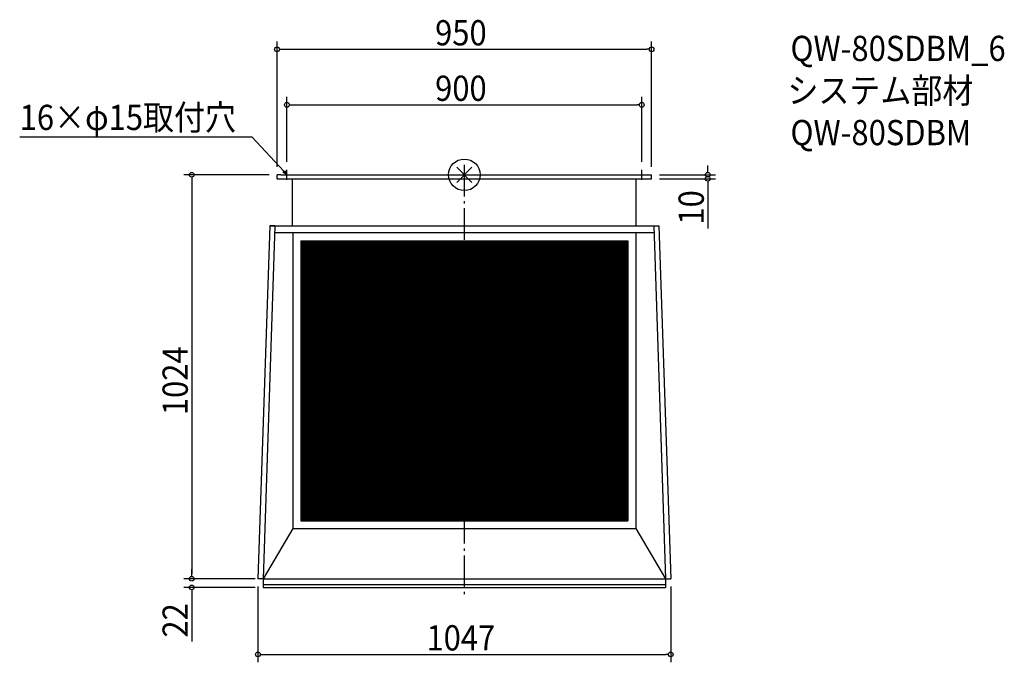
# Model space of a CAD drawing. Extents: x -1128 to 1369, y -1236 to 393.
import ezdxf

# ---------------------------------------------------------------- set-up
doc = ezdxf.new("R2010")
doc.units = 0
doc.header["$LTSCALE"] = 20
doc.header["$MEASUREMENT"] = 0
doc.linetypes.add('DASHDOT', pattern=[5.5, 4, -0.6, 0.3, -0.6])
doc.layers.get('0').update_dxf_attribs({"linetype": 'CONTINUOUS'})
for name, color, linetype in [('ARRANGE', 1, 'CONTINUOUS'), ('BASIS', 6, 'DASHDOT'), ('DETAIL', 5, 'CONTINUOUS'), ('ETC', 61, 'CONTINUOUS'), ('NOTE', 4, 'CONTINUOUS'), ('OUTLINE', 3, 'CONTINUOUS'), ('SIZE', 30, 'CONTINUOUS')]:
    doc.layers.add(name, color=color, linetype=linetype)
doc.styles.get("Standard").update_dxf_attribs({"font": 'SIMPLEX.shx', "width": 0.9, "height": 64, "bigfont": 'BIGFONT.shx'})

# ---------------------------------------------------------------- blocks, each defined once
blk = doc.blocks.new('_OPEN30')
at = {"color": 0, "linetype": 'ByBlock'}
for p, q in [((-1, 0.27), (0, 0)), ((0, 0), (-1, -0.27)), ((0, 0), (-1, 0))]:
    blk.add_line(p, q, dxfattribs=at)
blk = doc.blocks.new('*U74')
at = {"layer": 'NOTE'}
blk.add_lwpolyline([(-458.1, 8.8), (-537.9, 95.5), (-1127.6, 95.5)], dxfattribs=at)
at = {"layer": 'NOTE', "xscale": 12, "yscale": 12, "zscale": 12, "rotation": 312.6090116116892}
blk.add_blockref('_OPEN30', (-450, 0), dxfattribs=at)
blk = doc.blocks.new('*U75')
at = {"layer": 'NOTE', "width": 0.9}
blk.add_text('16×φ15取付穴', height=64, dxfattribs=at).set_placement((-1127.6, 113.5))
blk = doc.blocks.new('*X76')
at = {"color": 0}
for p, q in [((-415, -574.2), (195.9, -167)), ((-415, -571.2), (191.4, -167)), ((-415, -568.2), (186.9, -167)), ((-415, -565.2), (182.4, -167)), ((-415, -562.2), (177.9, -167)), ((-415, -559.2), (173.4, -167)), ((-415, -556.2), (168.9, -167)), ((-415, -553.2), (164.4, -167)), ((-415, -550.2), (159.9, -167)), ((-415, -547.2), (155.4, -167)), ((-415, -544.2), (150.9, -167)), ((-415, -541.2), (146.4, -167)), ((-415, -538.2), (141.9, -167)), ((-415, -535.2), (137.4, -167)), ((-415, -532.2), (132.9, -167)), ((-415, -529.2), (128.4, -167)), ((-415, -526.2), (123.9, -167)), ((-415, -523.2), (119.4, -167)), ((-415, -520.2), (114.9, -167)), ((-415, -517.2), (110.4, -167)), ((-415, -514.2), (105.9, -167)), ((-415, -511.2), (101.4, -167)), ((-415, -508.2), (96.9, -167)), ((-415, -505.2), (92.4, -167)), ((-415, -502.2), (87.9, -167)), ((-415, -499.2), (83.4, -167)), ((-415, -496.2), (78.9, -167)), ((-415, -493.2), (74.4, -167)), ((-415, -490.2), (69.9, -167)), ((-415, -487.2), (65.4, -167)), ((-415, -484.2), (60.9, -167)), ((-415, -481.2), (56.4, -167)), ((-415, -478.2), (51.9, -167)), ((-415, -475.2), (47.4, -167)), ((-415, -472.2), (42.9, -167)), ((-415, -469.2), (38.4, -167)), ((-415, -466.2), (33.9, -167)), ((-415, -463.2), (29.4, -167)), ((-415, -460.2), (24.9, -167)), ((-415, -457.2), (20.4, -167)), ((-415, -454.2), (15.9, -167)), ((-415, -451.2), (11.4, -167)), ((-415, -448.2), (6.9, -167)), ((-415, -445.2), (2.4, -167)), ((-415, -442.2), (-2.1, -167)), ((-415, -439.2), (-6.6, -167)), ((-415, -436.2), (-11.1, -167)), ((-415, -433.2), (-15.6, -167)), ((-415, -430.2), (-20.1, -167)), ((-415, -427.2), (-24.6, -167)), ((-415, -424.2), (-29.1, -167)), ((-415, -421.2), (-33.6, -167)), ((-415, -418.2), (-38.1, -167)), ((-415, -415.2), (-42.6, -167)), ((-415, -412.2), (-47.1, -167)), ((-415, -409.2), (-51.6, -167)), ((-415, -406.2), (-56.1, -167)), ((-415, -403.2), (-60.6, -167)), ((-415, -400.2), (-65.1, -167)), ((-415, -397.2), (-69.6, -167)), ((-415, -394.2), (-74.1, -167)), ((-415, -391.2), (-78.6, -167)), ((-415, -388.2), (-83.1, -167)), ((-415, -385.2), (-87.6, -167)), ((-415, -382.2), (-92.1, -167)), ((-415, -379.2), (-96.6, -167)), ((-415, -376.2), (-101.1, -167)), ((-415, -373.2), (-105.6, -167)), ((-415, -370.2), (-110.1, -167)), ((-415, -367.2), (-114.6, -167)), ((-415, -364.2), (-119.1, -167)), ((-415, -361.2), (-123.6, -167)), ((-415, -358.2), (-128.1, -167)), ((-415, -355.2), (-132.6, -167)), ((-415, -352.2), (-137.1, -167)), ((-415, -349.2), (-141.6, -167)), ((-415, -346.2), (-146.1, -167)), ((-415, -343.2), (-150.6, -167)), ((-415, -340.2), (-155.1, -167)), ((-415, -337.2), (-159.6, -167)), ((-415, -334.2), (-164.1, -167)), ((-415, -331.2), (-168.6, -167)), ((-415, -328.2), (-173.1, -167)), ((-415, -325.2), (-177.6, -167)), ((-415, -322.2), (-182.1, -167)), ((-415, -319.2), (-186.6, -167)), ((-415, -316.2), (-191.1, -167)), ((-415, -313.2), (-195.6, -167)), ((-415, -310.2), (-200.1, -167)), ((-415, -307.2), (-204.6, -167)), ((-415, -304.2), (-209.1, -167)), ((-415, -301.2), (-213.6, -167)), ((-415, -298.2), (-218.1, -167)), ((-415, -295.2), (-222.6, -167)), ((-415, -292.2), (-227.1, -167)), ((-415, -289.2), (-231.6, -167)), ((-415, -286.2), (-236.1, -167)), ((-415, -283.2), (-240.6, -167)), ((-415, -280.2), (-245.1, -167)), ((-415, -277.2), (-249.6, -167)), ((-415, -274.2), (-254.1, -167)), ((-415, -271.2), (-258.6, -167)), ((-415, -268.2), (-263.1, -167)), ((-415, -265.2), (-267.6, -167)), ((-415, -262.2), (-272.1, -167)), ((-415, -259.2), (-276.6, -167)), ((-415, -256.2), (-281.1, -167)), ((-415, -253.2), (-285.6, -167)), ((-415, -250.2), (-290.1, -167)), ((-415, -247.2), (-294.6, -167)), ((-415, -244.2), (-299.1, -167)), ((-415, -241.2), (-303.6, -167)), ((-415, -238.2), (-308.1, -167)), ((-415, -235.2), (-312.6, -167)), ((-415, -232.2), (-317.1, -167)), ((-415, -229.2), (-321.6, -167)), ((-415, -226.2), (-326.1, -167)), ((-415, -223.2), (-330.6, -167)), ((-415, -220.2), (-335.1, -167)), ((-415, -217.2), (-339.6, -167)), ((-415, -214.2), (-344.1, -167)), ((-415, -211.2), (-348.6, -167)), ((-415, -208.2), (-353.1, -167)), ((-415, -205.2), (-357.6, -167)), ((-415, -202.2), (-362.1, -167)), ((-415, -199.2), (-366.6, -167)), ((-415, -196.2), (-371.1, -167)), ((-415, -193.2), (-375.6, -167)), ((-415, -190.2), (-380.1, -167)), ((-415, -187.2), (-384.6, -167)), ((-415, -184.2), (-389.1, -167)), ((-415, -181.2), (-393.6, -167)), ((-415, -178.2), (-398.1, -167)), ((-415, -175.2), (-402.6, -167)), ((-415, -172.2), (-407.1, -167)), ((-415, -169.2), (-411.6, -167)), ((-415, -577.2), (199.2, -167.8)), ((-415, -580.2), (199.2, -170.8)), ((-415, -583.2), (199.2, -173.8)), ((199.2, -308.8), (411.9, -167)), ((199.2, -305.8), (407.4, -167)), ((199.2, -302.8), (402.9, -167)), ((199.2, -299.8), (398.4, -167)), ((199.2, -296.8), (393.9, -167)), ((199.2, -293.8), (389.4, -167)), ((199.2, -290.8), (384.9, -167)), ((199.2, -287.8), (380.4, -167)), ((199.2, -284.8), (375.9, -167)), ((199.2, -281.8), (371.4, -167)), ((199.2, -278.8), (366.9, -167)), ((199.2, -275.8), (362.4, -167)), ((199.2, -272.8), (357.9, -167)), ((199.2, -269.8), (353.4, -167)), ((199.2, -266.8), (348.9, -167)), ((199.2, -263.8), (344.4, -167)), ((199.2, -260.8), (339.9, -167)), ((199.2, -257.8), (335.4, -167)), ((199.2, -254.8), (330.9, -167)), ((199.2, -251.8), (326.4, -167)), ((199.2, -248.8), (321.9, -167)), ((199.2, -245.8), (317.4, -167)), ((199.2, -242.8), (312.9, -167)), ((199.2, -239.8), (308.4, -167)), ((199.2, -236.8), (303.9, -167)), ((199.2, -233.8), (299.4, -167)), ((199.2, -230.8), (294.9, -167)), ((199.2, -227.8), (290.4, -167)), ((199.2, -224.8), (285.9, -167)), ((199.2, -221.8), (281.4, -167)), ((199.2, -218.8), (276.9, -167)), ((199.2, -215.8), (272.4, -167)), ((199.2, -212.8), (267.9, -167)), ((199.2, -209.8), (263.4, -167)), ((199.2, -206.8), (258.9, -167)), ((199.2, -203.8), (254.4, -167)), ((199.2, -200.8), (249.9, -167)), ((199.2, -197.8), (245.4, -167)), ((199.2, -194.8), (240.9, -167)), ((199.2, -191.8), (236.4, -167)), ((199.2, -188.8), (231.9, -167)), ((199.2, -185.8), (227.4, -167)), ((199.2, -182.8), (222.9, -167)), ((199.2, -179.8), (218.4, -167)), ((199.2, -176.8), (213.9, -167)), ((199.2, -173.8), (209.4, -167)), ((199.2, -170.8), (204.9, -167)), ((199.2, -167.8), (200.4, -167)), ((199.2, -311.8), (415, -167.9)), ((199.2, -314.8), (415, -170.9)), ((199.2, -317.8), (415, -173.9)), ((-415, -586.2), (199.2, -176.8)), ((-415, -589.2), (199.2, -179.8)), ((-415, -592.2), (199.2, -182.8)), ((-415, -595.2), (199.2, -185.8)), ((-415, -598.2), (199.2, -188.8)), ((-415, -601.2), (199.2, -191.8)), ((-415, -604.2), (199.2, -194.8)), ((-415, -607.2), (199.2, -197.8)), ((199.2, -320.8), (415, -176.9)), ((199.2, -323.8), (415, -179.9)), ((199.2, -326.8), (415, -182.9)), ((199.2, -329.8), (415, -185.9)), ((199.2, -332.8), (415, -188.9)), ((199.2, -335.8), (415, -191.9)), ((199.2, -338.8), (415, -194.9)), ((199.2, -341.8), (415, -197.9)), ((-415, -610.2), (199.2, -200.8)), ((-415, -613.2), (199.2, -203.8)), ((-415, -616.2), (199.2, -206.8)), ((-415, -619.2), (199.2, -209.8)), ((-415, -622.2), (199.2, -212.8)), ((-415, -625.2), (199.2, -215.8)), ((-415, -628.2), (199.2, -218.8)), ((-415, -631.2), (199.2, -221.8)), ((199.2, -344.8), (415, -200.9)), ((199.2, -347.8), (415, -203.9)), ((199.2, -350.8), (415, -206.9)), ((199.2, -353.8), (415, -209.9)), ((199.2, -356.8), (415, -212.9)), ((199.2, -359.8), (415, -215.9)), ((202.2, -360.8), (415, -218.9)), ((206.7, -360.8), (415, -221.9)), ((-415, -634.2), (199.2, -224.8)), ((-415, -637.2), (199.2, -227.8)), ((-415, -640.2), (199.2, -230.8)), ((-415, -643.2), (199.2, -233.8)), ((-415, -646.2), (199.2, -236.8)), ((-415, -649.2), (199.2, -239.8)), ((-415, -652.2), (199.2, -242.8)), ((-415, -655.2), (199.2, -245.8)), ((-415, -658.2), (199.2, -248.8)), ((211.2, -360.8), (415, -224.9)), ((215.7, -360.8), (415, -227.9)), ((220.2, -360.8), (415, -230.9)), ((224.7, -360.8), (415, -233.9)), ((229.2, -360.8), (415, -236.9)), ((233.7, -360.8), (415, -239.9)), ((238.2, -360.8), (415, -242.9)), ((242.7, -360.8), (415, -245.9)), ((247.2, -360.8), (415, -248.9)), ((-415, -661.2), (199.2, -251.8)), ((-415, -664.2), (199.2, -254.8)), ((-415, -667.2), (199.2, -257.8)), ((-415, -670.2), (199.2, -260.8)), ((-415, -673.2), (199.2, -263.8)), ((-415, -676.2), (199.2, -266.8)), ((-415, -679.2), (199.2, -269.8)), ((-415, -682.2), (199.2, -272.8)), ((251.7, -360.8), (415, -251.9)), ((256.2, -360.8), (415, -254.9)), ((260.7, -360.8), (415, -257.9)), ((265.2, -360.8), (415, -260.9)), ((269.7, -360.8), (415, -263.9)), ((274.2, -360.8), (415, -266.9)), ((278.7, -360.8), (415, -269.9)), ((283.2, -360.8), (415, -272.9)), ((-415, -685.2), (199.2, -275.8)), ((-415, -688.2), (199.2, -278.8)), ((-415, -691.2), (199.2, -281.8)), ((-415, -694.2), (199.2, -284.8)), ((-415, -697.2), (199.2, -287.8)), ((-415, -700.2), (199.2, -290.8)), ((-415, -703.2), (199.2, -293.8)), ((-415, -706.2), (199.2, -296.8)), ((287.7, -360.8), (415, -275.9)), ((292.2, -360.8), (415, -278.9)), ((296.7, -360.8), (415, -281.9)), ((301.2, -360.8), (415, -284.9)), ((305.7, -360.8), (415, -287.9)), ((310.2, -360.8), (415, -290.9)), ((314.7, -360.8), (415, -293.9)), ((319.2, -360.8), (415, -296.9)), ((-415, -709.2), (199.2, -299.8)), ((-415, -712.2), (199.2, -302.8)), ((-415, -715.2), (199.2, -305.8)), ((-415, -718.2), (199.2, -308.8)), ((-415, -721.2), (199.2, -311.8)), ((-415, -724.2), (199.2, -314.8)), ((-415, -727.2), (199.2, -317.8)), ((-415, -730.2), (199.2, -320.8)), ((-415, -733.2), (199.2, -323.8)), ((323.7, -360.8), (415, -299.9)), ((328.2, -360.8), (415, -302.9)), ((332.7, -360.8), (415, -305.9)), ((337.2, -360.8), (415, -308.9)), ((341.7, -360.8), (415, -311.9)), ((346.2, -360.8), (415, -314.9)), ((350.7, -360.8), (415, -317.9)), ((355.2, -360.8), (415, -320.9)), ((359.7, -360.8), (415, -323.9)), ((-415, -736.2), (199.2, -326.8)), ((-415, -739.2), (199.2, -329.8)), ((-415, -742.2), (199.2, -332.8)), ((-415, -745.2), (199.2, -335.8)), ((-415, -748.2), (199.2, -338.8)), ((-415, -751.2), (199.2, -341.8)), ((-415, -754.2), (199.2, -344.8)), ((-415, -757.2), (199.2, -347.8)), ((364.2, -360.8), (415, -326.9)), ((368.7, -360.8), (415, -329.9)), ((373.2, -360.8), (415, -332.9)), ((377.7, -360.8), (415, -335.9)), ((382.2, -360.8), (415, -338.9)), ((386.7, -360.8), (415, -341.9)), ((391.2, -360.8), (415, -344.9)), ((395.7, -360.8), (415, -347.9)), ((-415, -760.2), (199.2, -350.8)), ((-415, -763.2), (199.2, -353.8)), ((-415, -766.2), (199.2, -356.8)), ((-415, -769.2), (199.2, -359.8)), ((-415, -874.2), (355.2, -360.8)), ((-415, -871.2), (350.7, -360.8)), ((-415, -868.2), (346.2, -360.8)), ((-415, -865.2), (341.7, -360.8)), ((-415, -862.2), (337.2, -360.8)), ((-415, -859.2), (332.7, -360.8)), ((-415, -856.2), (328.2, -360.8)), ((-415, -853.2), (323.7, -360.8)), ((-415, -850.2), (319.2, -360.8)), ((-415, -847.2), (314.7, -360.8)), ((-415, -844.2), (310.2, -360.8)), ((-415, -841.2), (305.7, -360.8)), ((-415, -838.2), (301.2, -360.8)), ((-415, -835.2), (296.7, -360.8)), ((-415, -832.2), (292.2, -360.8)), ((-415, -829.2), (287.7, -360.8)), ((-415, -826.2), (283.2, -360.8)), ((-415, -823.2), (278.7, -360.8)), ((-415, -820.2), (274.2, -360.8)), ((-415, -817.2), (269.7, -360.8)), ((-415, -814.2), (265.2, -360.8)), ((-415, -811.2), (260.7, -360.8)), ((-415, -808.2), (256.2, -360.8)), ((-415, -805.2), (251.7, -360.8)), ((-415, -802.2), (247.2, -360.8)), ((-415, -799.2), (242.7, -360.8)), ((-415, -796.2), (238.2, -360.8)), ((-415, -793.2), (233.7, -360.8)), ((-415, -790.2), (229.2, -360.8)), ((-415, -787.2), (224.7, -360.8)), ((-415, -784.2), (220.2, -360.8)), ((-415, -781.2), (215.7, -360.8)), ((-415, -778.2), (211.2, -360.8)), ((-415, -775.2), (206.7, -360.8)), ((-415, -772.2), (202.2, -360.8)), ((-414.7, -877), (359.7, -360.8)), ((-410.2, -877), (364.2, -360.8)), ((-405.7, -877), (368.7, -360.8)), ((-401.2, -877), (373.2, -360.8)), ((-396.7, -877), (377.7, -360.8)), ((-392.2, -877), (382.2, -360.8)), ((-387.7, -877), (386.7, -360.8)), ((-383.2, -877), (391.2, -360.8)), ((-378.7, -877), (395.7, -360.8)), ((-374.2, -877), (400.2, -360.8)), ((-369.7, -877), (404.7, -360.8)), ((-365.2, -877), (409.2, -360.8)), ((-360.7, -877), (413.7, -360.8)), ((-356.2, -877), (415, -362.9)), ((-351.7, -877), (415, -365.9)), ((-347.2, -877), (415, -368.9)), ((-342.7, -877), (415, -371.9)), ((400.2, -360.8), (415, -350.9)), ((404.7, -360.8), (415, -353.9)), ((409.2, -360.8), (415, -356.9)), ((413.7, -360.8), (415, -359.9)), ((-338.2, -877), (415, -374.9)), ((-333.7, -877), (415, -377.9)), ((-329.2, -877), (415, -380.9)), ((-324.7, -877), (415, -383.9)), ((-320.2, -877), (415, -386.9)), ((-315.7, -877), (415, -389.9)), ((-311.2, -877), (415, -392.9)), ((-306.7, -877), (415, -395.9)), ((-302.2, -877), (415, -398.9)), ((-297.7, -877), (415, -401.9)), ((-293.2, -877), (415, -404.9)), ((-288.7, -877), (415, -407.9)), ((-284.2, -877), (415, -410.9)), ((-279.7, -877), (415, -413.9)), ((-275.2, -877), (415, -416.9)), ((-270.7, -877), (415, -419.9)), ((-266.2, -877), (415, -422.9)), ((-261.7, -877), (415, -425.9)), ((-257.2, -877), (415, -428.9)), ((-252.7, -877), (415, -431.9)), ((-248.2, -877), (415, -434.9)), ((-243.7, -877), (415, -437.9)), ((-239.2, -877), (415, -440.9)), ((-234.7, -877), (415, -443.9)), ((-230.2, -877), (415, -446.9)), ((-225.7, -877), (415, -449.9)), ((-221.2, -877), (415, -452.9)), ((-216.7, -877), (415, -455.9)), ((-212.2, -877), (415, -458.9)), ((-207.7, -877), (415, -461.9)), ((-203.2, -877), (415, -464.9)), ((-198.7, -877), (415, -467.9)), ((-194.2, -877), (415, -470.9)), ((-189.7, -877), (415, -473.9)), ((-185.2, -877), (415, -476.9)), ((-180.7, -877), (415, -479.9)), ((-176.2, -877), (415, -482.9)), ((-171.7, -877), (415, -485.9)), ((-167.2, -877), (415, -488.9)), ((-162.7, -877), (415, -491.9)), ((-158.2, -877), (415, -494.9)), ((-153.7, -877), (415, -497.9)), ((-149.2, -877), (415, -500.9)), ((-144.7, -877), (415, -503.9)), ((-140.2, -877), (415, -506.9)), ((-135.7, -877), (415, -509.9)), ((-131.2, -877), (415, -512.9)), ((-126.7, -877), (415, -515.9)), ((-122.2, -877), (415, -518.9)), ((-117.7, -877), (415, -521.9)), ((-113.2, -877), (415, -524.9)), ((-108.7, -877), (415, -527.9)), ((-104.2, -877), (415, -530.9)), ((-99.7, -877), (415, -533.9)), ((-95.2, -877), (415, -536.9)), ((-90.7, -877), (415, -539.9)), ((-86.2, -877), (415, -542.9)), ((-81.7, -877), (415, -545.9)), ((-77.2, -877), (415, -548.9)), ((-72.7, -877), (415, -551.9)), ((-68.2, -877), (415, -554.9)), ((-63.7, -877), (415, -557.9)), ((-59.2, -877), (415, -560.9)), ((-54.7, -877), (415, -563.9)), ((-50.2, -877), (415, -566.9)), ((-45.7, -877), (415, -569.9)), ((-41.2, -877), (415, -572.9)), ((-36.7, -877), (415, -575.9)), ((-32.2, -877), (415, -578.9)), ((-27.7, -877), (415, -581.9)), ((-23.2, -877), (415, -584.9)), ((-18.7, -877), (415, -587.9)), ((-14.2, -877), (415, -590.9)), ((-9.7, -877), (415, -593.9)), ((-5.2, -877), (415, -596.9)), ((-0.7, -877), (415, -599.9)), ((3.8, -877), (415, -602.9)), ((8.3, -877), (415, -605.9)), ((12.8, -877), (415, -608.9)), ((17.3, -877), (415, -611.9)), ((21.8, -877), (415, -614.9)), ((26.3, -877), (415, -617.9)), ((30.8, -877), (415, -620.9)), ((35.3, -877), (415, -623.9)), ((39.8, -877), (415, -626.9)), ((44.3, -877), (415, -629.9)), ((48.8, -877), (415, -632.9)), ((53.3, -877), (415, -635.9)), ((57.8, -877), (415, -638.9)), ((62.3, -877), (415, -641.9)), ((66.8, -877), (415, -644.9)), ((71.3, -877), (415, -647.9)), ((75.8, -877), (415, -650.9)), ((80.3, -877), (415, -653.9)), ((84.8, -877), (415, -656.9)), ((89.3, -877), (415, -659.9)), ((93.8, -877), (415, -662.9)), ((98.3, -877), (415, -665.9)), ((102.8, -877), (415, -668.9)), ((107.3, -877), (415, -671.9)), ((111.8, -877), (415, -674.9)), ((116.3, -877), (415, -677.9)), ((120.8, -877), (415, -680.9)), ((125.3, -877), (415, -683.9)), ((129.8, -877), (415, -686.9)), ((134.3, -877), (415, -689.9)), ((138.8, -877), (415, -692.9)), ((143.3, -877), (415, -695.9)), ((147.8, -877), (415, -698.9)), ((152.3, -877), (415, -701.9)), ((156.8, -877), (415, -704.9)), ((161.3, -877), (415, -707.9)), ((165.8, -877), (415, -710.9)), ((170.3, -877), (415, -713.9)), ((174.8, -877), (415, -716.9)), ((179.3, -877), (415, -719.9)), ((183.8, -877), (415, -722.9)), ((188.3, -877), (415, -725.9)), ((192.8, -877), (415, -728.9)), ((197.3, -877), (415, -731.9)), ((201.8, -877), (415, -734.9)), ((206.3, -877), (415, -737.9)), ((210.8, -877), (415, -740.9)), ((215.3, -877), (415, -743.9)), ((219.8, -877), (415, -746.9)), ((224.3, -877), (415, -749.9)), ((228.8, -877), (415, -752.9)), ((233.3, -877), (415, -755.9)), ((237.8, -877), (415, -758.9)), ((242.3, -877), (415, -761.9)), ((246.8, -877), (415, -764.9)), ((251.3, -877), (415, -767.9)), ((255.8, -877), (415, -770.9)), ((260.3, -877), (415, -773.9)), ((264.8, -877), (415, -776.9)), ((269.3, -877), (415, -779.9)), ((273.8, -877), (415, -782.9)), ((278.3, -877), (415, -785.9)), ((282.8, -877), (415, -788.9)), ((287.3, -877), (415, -791.9)), ((291.8, -877), (415, -794.9)), ((296.3, -877), (415, -797.9)), ((300.8, -877), (415, -800.9)), ((305.3, -877), (415, -803.9)), ((309.8, -877), (415, -806.9)), ((314.3, -877), (415, -809.9)), ((318.8, -877), (415, -812.9)), ((323.3, -877), (415, -815.9)), ((327.8, -877), (415, -818.9)), ((332.3, -877), (415, -821.9)), ((336.8, -877), (415, -824.9)), ((341.3, -877), (415, -827.9)), ((345.8, -877), (415, -830.9)), ((350.3, -877), (415, -833.9)), ((354.8, -877), (415, -836.9)), ((359.3, -877), (415, -839.9)), ((363.8, -877), (415, -842.9)), ((368.3, -877), (415, -845.9)), ((372.8, -877), (415, -848.9)), ((377.3, -877), (415, -851.9)), ((381.8, -877), (415, -854.9)), ((386.3, -877), (415, -857.9)), ((390.8, -877), (415, -860.9)), ((395.3, -877), (415, -863.9)), ((399.8, -877), (415, -866.9)), ((404.3, -877), (415, -869.9)), ((408.8, -877), (415, -872.9)), ((413.3, -877), (415, -875.9))]:
    blk.add_line(p, q, dxfattribs=at)
blk = doc.blocks.new('*X77')
at = {"color": 0}
for p, q in [((-415, -168.8), (415, -722.1)), ((-415, -171.8), (415, -725.1)), ((-413.2, -167), (415, -719.1)), ((-408.7, -167), (415, -716.1)), ((-404.2, -167), (415, -713.1)), ((-399.7, -167), (415, -710.1)), ((-395.2, -167), (415, -707.1)), ((-390.7, -167), (415, -704.1)), ((-386.2, -167), (415, -701.1)), ((-381.7, -167), (415, -698.1)), ((-377.2, -167), (415, -695.1)), ((-372.7, -167), (415, -692.1)), ((-368.2, -167), (415, -689.1)), ((-363.7, -167), (415, -686.1)), ((-359.2, -167), (415, -683.1)), ((-354.7, -167), (415, -680.1)), ((-350.2, -167), (415, -677.1)), ((-345.7, -167), (415, -674.1)), ((-341.2, -167), (415, -671.1)), ((-336.7, -167), (415, -668.1)), ((-332.2, -167), (415, -665.1)), ((-327.7, -167), (415, -662.1)), ((-323.2, -167), (415, -659.1)), ((-318.7, -167), (415, -656.1)), ((-314.2, -167), (415, -653.1)), ((-309.7, -167), (415, -650.1)), ((-305.2, -167), (415, -647.1)), ((-300.7, -167), (415, -644.1)), ((-296.2, -167), (415, -641.1)), ((-291.7, -167), (415, -638.1)), ((-287.2, -167), (415, -635.1)), ((-282.7, -167), (415, -632.1)), ((-278.2, -167), (415, -629.1)), ((-273.7, -167), (415, -626.1)), ((-269.2, -167), (415, -623.1)), ((-264.7, -167), (415, -620.1)), ((-260.2, -167), (415, -617.1)), ((-255.7, -167), (415, -614.1)), ((-251.2, -167), (415, -611.1)), ((-246.7, -167), (415, -608.1)), ((-242.2, -167), (415, -605.1)), ((-237.7, -167), (415, -602.1)), ((-233.2, -167), (415, -599.1)), ((-228.7, -167), (415, -596.1)), ((-224.2, -167), (415, -593.1)), ((-219.7, -167), (415, -590.1)), ((-215.2, -167), (415, -587.1)), ((-210.7, -167), (415, -584.1)), ((-206.2, -167), (415, -581.1)), ((-201.7, -167), (415, -578.1)), ((-197.2, -167), (415, -575.1)), ((-192.7, -167), (415, -572.1)), ((-188.2, -167), (415, -569.1)), ((-183.7, -167), (415, -566.1)), ((-179.2, -167), (415, -563.1)), ((-174.7, -167), (415, -560.1)), ((-170.2, -167), (415, -557.1)), ((-165.7, -167), (415, -554.1)), ((-161.2, -167), (415, -551.1)), ((-156.7, -167), (415, -548.1)), ((-152.2, -167), (415, -545.1)), ((-147.7, -167), (415, -542.1)), ((-143.2, -167), (415, -539.1)), ((-138.7, -167), (415, -536.1)), ((-134.2, -167), (415, -533.1)), ((-129.7, -167), (415, -530.1)), ((-125.2, -167), (415, -527.1)), ((-120.7, -167), (415, -524.1)), ((-116.2, -167), (415, -521.1)), ((-111.7, -167), (415, -518.1)), ((-107.2, -167), (415, -515.1)), ((-102.7, -167), (415, -512.1)), ((-98.2, -167), (415, -509.1)), ((-93.7, -167), (415, -506.1)), ((-89.2, -167), (199.2, -359.3)), ((-84.7, -167), (199.2, -356.3)), ((-80.2, -167), (199.2, -353.3)), ((-75.7, -167), (199.2, -350.3)), ((-71.2, -167), (199.2, -347.3)), ((-66.7, -167), (199.2, -344.3)), ((-62.2, -167), (199.2, -341.3)), ((-57.7, -167), (199.2, -338.3)), ((-53.2, -167), (199.2, -335.3)), ((-48.7, -167), (199.2, -332.3)), ((-44.2, -167), (199.2, -329.3)), ((-39.7, -167), (199.2, -326.3)), ((-35.2, -167), (199.2, -323.3)), ((-30.7, -167), (199.2, -320.3)), ((-26.2, -167), (199.2, -317.3)), ((-21.7, -167), (199.2, -314.3)), ((-17.2, -167), (199.2, -311.3)), ((-12.7, -167), (199.2, -308.3)), ((-8.2, -167), (199.2, -305.3)), ((-3.7, -167), (199.2, -302.3)), ((0.8, -167), (199.2, -299.3)), ((5.3, -167), (199.2, -296.3)), ((9.8, -167), (199.2, -293.3)), ((14.3, -167), (199.2, -290.3)), ((18.8, -167), (199.2, -287.3)), ((23.3, -167), (199.2, -284.3)), ((27.8, -167), (199.2, -281.3)), ((32.3, -167), (199.2, -278.3)), ((36.8, -167), (199.2, -275.3)), ((41.3, -167), (199.2, -272.3)), ((45.8, -167), (199.2, -269.3)), ((50.3, -167), (199.2, -266.3)), ((54.8, -167), (199.2, -263.3)), ((59.3, -167), (199.2, -260.3)), ((63.8, -167), (199.2, -257.3)), ((68.3, -167), (199.2, -254.3)), ((72.8, -167), (199.2, -251.3)), ((77.3, -167), (199.2, -248.3)), ((81.8, -167), (199.2, -245.3)), ((86.3, -167), (199.2, -242.3)), ((90.8, -167), (199.2, -239.3)), ((95.3, -167), (199.2, -236.3)), ((99.8, -167), (199.2, -233.3)), ((104.3, -167), (199.2, -230.3)), ((108.8, -167), (199.2, -227.3)), ((113.3, -167), (199.2, -224.3)), ((117.8, -167), (199.2, -221.3)), ((122.3, -167), (199.2, -218.3)), ((126.8, -167), (199.2, -215.3)), ((131.3, -167), (199.2, -212.3)), ((135.8, -167), (199.2, -209.3)), ((140.3, -167), (199.2, -206.3)), ((144.8, -167), (199.2, -203.3)), ((149.3, -167), (199.2, -200.3)), ((153.8, -167), (199.2, -197.3)), ((158.3, -167), (199.2, -194.3)), ((162.8, -167), (199.2, -191.3)), ((167.3, -167), (199.2, -188.3)), ((171.8, -167), (199.2, -185.3)), ((176.3, -167), (199.2, -182.3)), ((180.8, -167), (199.2, -179.3)), ((185.3, -167), (199.2, -176.3)), ((189.8, -167), (199.2, -173.3)), ((194.3, -167), (199.2, -170.3)), ((198.8, -167), (199.2, -167.3)), ((199.2, -167.3), (415, -311.1)), ((199.2, -170.3), (415, -314.1)), ((199.2, -173.3), (415, -317.1)), ((203.3, -167), (415, -308.1)), ((207.8, -167), (415, -305.1)), ((212.3, -167), (415, -302.1)), ((216.8, -167), (415, -299.1)), ((221.3, -167), (415, -296.1)), ((225.8, -167), (415, -293.1)), ((230.3, -167), (415, -290.1)), ((234.8, -167), (415, -287.1)), ((239.3, -167), (415, -284.1)), ((243.8, -167), (415, -281.1)), ((248.3, -167), (415, -278.1)), ((252.8, -167), (415, -275.1)), ((257.3, -167), (415, -272.1)), ((261.8, -167), (415, -269.1)), ((266.3, -167), (415, -266.1)), ((270.8, -167), (415, -263.1)), ((275.3, -167), (415, -260.1)), ((279.8, -167), (415, -257.1)), ((284.3, -167), (415, -254.1)), ((288.8, -167), (415, -251.1)), ((293.3, -167), (415, -248.1)), ((297.8, -167), (415, -245.1)), ((302.3, -167), (415, -242.1)), ((306.8, -167), (415, -239.1)), ((311.3, -167), (415, -236.1)), ((315.8, -167), (415, -233.1)), ((320.3, -167), (415, -230.1)), ((324.8, -167), (415, -227.1)), ((329.3, -167), (415, -224.1)), ((333.8, -167), (415, -221.1)), ((338.3, -167), (415, -218.1)), ((342.8, -167), (415, -215.1)), ((347.3, -167), (415, -212.1)), ((351.8, -167), (415, -209.1)), ((356.3, -167), (415, -206.1)), ((360.8, -167), (415, -203.1)), ((365.3, -167), (415, -200.1)), ((369.8, -167), (415, -197.1)), ((374.3, -167), (415, -194.1)), ((378.8, -167), (415, -191.1)), ((383.3, -167), (415, -188.1)), ((387.8, -167), (415, -185.1)), ((392.3, -167), (415, -182.1)), ((396.8, -167), (415, -179.1)), ((401.3, -167), (415, -176.1)), ((405.8, -167), (415, -173.1)), ((410.3, -167), (415, -170.1)), ((414.8, -167), (415, -167.1)), ((-415, -174.8), (415, -728.1)), ((-415, -177.8), (415, -731.1)), ((-415, -180.8), (415, -734.1)), ((-415, -183.8), (415, -737.1)), ((-415, -186.8), (415, -740.1)), ((-415, -189.8), (415, -743.1)), ((-415, -192.8), (415, -746.1)), ((-415, -195.8), (415, -749.1)), ((-415, -198.8), (415, -752.1)), ((199.2, -176.3), (415, -320.1)), ((199.2, -179.3), (415, -323.1)), ((199.2, -182.3), (415, -326.1)), ((199.2, -185.3), (415, -329.1)), ((199.2, -188.3), (415, -332.1)), ((199.2, -191.3), (415, -335.1)), ((199.2, -194.3), (415, -338.1)), ((199.2, -197.3), (415, -341.1)), ((-415, -201.8), (415, -755.1)), ((-415, -204.8), (415, -758.1)), ((-415, -207.8), (415, -761.1)), ((-415, -210.8), (415, -764.1)), ((-415, -213.8), (415, -767.1)), ((-415, -216.8), (415, -770.1)), ((-415, -219.8), (415, -773.1)), ((-415, -222.8), (415, -776.1)), ((199.2, -200.3), (415, -344.1)), ((199.2, -203.3), (415, -347.1)), ((199.2, -206.3), (415, -350.1)), ((199.2, -209.3), (415, -353.1)), ((199.2, -212.3), (415, -356.1)), ((199.2, -215.3), (415, -359.1)), ((199.2, -218.3), (413, -360.8)), ((199.2, -221.3), (408.5, -360.8)), ((199.2, -224.3), (404, -360.8)), ((-415, -225.8), (415, -779.1)), ((-415, -228.8), (415, -782.1)), ((-415, -231.8), (415, -785.1)), ((-415, -234.8), (415, -788.1)), ((-415, -237.8), (415, -791.1)), ((-415, -240.8), (415, -794.1)), ((-415, -243.8), (415, -797.1)), ((-415, -246.8), (415, -800.1)), ((199.2, -227.3), (399.5, -360.8)), ((199.2, -230.3), (395, -360.8)), ((199.2, -233.3), (390.5, -360.8)), ((199.2, -236.3), (386, -360.8)), ((199.2, -239.3), (381.5, -360.8)), ((199.2, -242.3), (377, -360.8)), ((199.2, -245.3), (372.5, -360.8)), ((199.2, -248.3), (368, -360.8)), ((-415, -249.8), (415, -803.1)), ((-415, -252.8), (415, -806.1)), ((-415, -255.8), (415, -809.1)), ((-415, -258.8), (415, -812.1)), ((-415, -261.8), (415, -815.1)), ((-415, -264.8), (415, -818.1)), ((-415, -267.8), (415, -821.1)), ((-415, -270.8), (415, -824.1)), ((-415, -273.8), (415, -827.1)), ((199.2, -251.3), (363.5, -360.8)), ((199.2, -254.3), (359, -360.8)), ((199.2, -257.3), (354.5, -360.8)), ((199.2, -260.3), (350, -360.8)), ((199.2, -263.3), (345.5, -360.8)), ((199.2, -266.3), (341, -360.8)), ((199.2, -269.3), (336.5, -360.8)), ((199.2, -272.3), (332, -360.8)), ((-415, -276.8), (415, -830.1)), ((-415, -279.8), (415, -833.1)), ((-415, -282.8), (415, -836.1)), ((-415, -285.8), (415, -839.1)), ((-415, -288.8), (415, -842.1)), ((-415, -291.8), (415, -845.1)), ((-415, -294.8), (415, -848.1)), ((-415, -297.8), (415, -851.1)), ((199.2, -275.3), (327.5, -360.8)), ((199.2, -278.3), (323, -360.8)), ((199.2, -281.3), (318.5, -360.8)), ((199.2, -284.3), (314, -360.8)), ((199.2, -287.3), (309.5, -360.8)), ((199.2, -290.3), (305, -360.8)), ((199.2, -293.3), (300.5, -360.8)), ((199.2, -296.3), (296, -360.8)), ((199.2, -299.3), (291.5, -360.8)), ((-415, -300.8), (415, -854.1)), ((-415, -303.8), (415, -857.1)), ((-415, -306.8), (415, -860.1)), ((-415, -309.8), (415, -863.1)), ((-415, -312.8), (415, -866.1)), ((-415, -315.8), (415, -869.1)), ((-415, -318.8), (415, -872.1)), ((-415, -321.8), (415, -875.1)), ((199.2, -302.3), (287, -360.8)), ((199.2, -305.3), (282.5, -360.8)), ((199.2, -308.3), (278, -360.8)), ((199.2, -311.3), (273.5, -360.8)), ((199.2, -314.3), (269, -360.8)), ((199.2, -317.3), (264.5, -360.8)), ((199.2, -320.3), (260, -360.8)), ((199.2, -323.3), (255.5, -360.8)), ((-415, -324.8), (413.3, -877)), ((-415, -327.8), (408.8, -877)), ((-415, -330.8), (404.3, -877)), ((-415, -333.8), (399.8, -877)), ((-415, -336.8), (395.3, -877)), ((-415, -339.8), (390.8, -877)), ((-415, -342.8), (386.3, -877)), ((-415, -345.8), (381.8, -877)), ((-415, -348.8), (377.3, -877)), ((199.2, -326.3), (251, -360.8)), ((199.2, -329.3), (246.5, -360.8)), ((199.2, -332.3), (242, -360.8)), ((199.2, -335.3), (237.5, -360.8)), ((199.2, -338.3), (233, -360.8)), ((199.2, -341.3), (228.5, -360.8)), ((199.2, -344.3), (224, -360.8)), ((199.2, -347.3), (219.5, -360.8)), ((-415, -351.8), (372.8, -877)), ((-415, -354.8), (368.3, -877)), ((-415, -357.8), (363.8, -877)), ((-415, -360.8), (359.3, -877)), ((-415, -363.8), (354.8, -877)), ((-415, -366.8), (350.3, -877)), ((-415, -369.8), (345.8, -877)), ((-415, -372.8), (341.3, -877)), ((199.2, -350.3), (215, -360.8)), ((199.2, -353.3), (210.5, -360.8)), ((199.2, -356.3), (206, -360.8)), ((199.2, -359.3), (201.5, -360.8)), ((201.5, -360.8), (415, -503.1)), ((206, -360.8), (415, -500.1)), ((210.5, -360.8), (415, -497.1)), ((215, -360.8), (415, -494.1)), ((219.5, -360.8), (415, -491.1)), ((224, -360.8), (415, -488.1)), ((228.5, -360.8), (415, -485.1)), ((233, -360.8), (415, -482.1)), ((237.5, -360.8), (415, -479.1)), ((242, -360.8), (415, -476.1)), ((246.5, -360.8), (415, -473.1)), ((251, -360.8), (415, -470.1)), ((255.5, -360.8), (415, -467.1)), ((260, -360.8), (415, -464.1)), ((264.5, -360.8), (415, -461.1)), ((269, -360.8), (415, -458.1)), ((273.5, -360.8), (415, -455.1)), ((278, -360.8), (415, -452.1)), ((282.5, -360.8), (415, -449.1)), ((287, -360.8), (415, -446.1)), ((291.5, -360.8), (415, -443.1)), ((296, -360.8), (415, -440.1)), ((300.5, -360.8), (415, -437.1)), ((305, -360.8), (415, -434.1)), ((309.5, -360.8), (415, -431.1)), ((314, -360.8), (415, -428.1)), ((318.5, -360.8), (415, -425.1)), ((323, -360.8), (415, -422.1)), ((327.5, -360.8), (415, -419.1)), ((332, -360.8), (415, -416.1)), ((336.5, -360.8), (415, -413.1)), ((341, -360.8), (415, -410.1)), ((345.5, -360.8), (415, -407.1)), ((350, -360.8), (415, -404.1)), ((354.5, -360.8), (415, -401.1)), ((359, -360.8), (415, -398.1)), ((363.5, -360.8), (415, -395.1)), ((368, -360.8), (415, -392.1)), ((372.5, -360.8), (415, -389.1)), ((377, -360.8), (415, -386.1)), ((381.5, -360.8), (415, -383.1)), ((386, -360.8), (415, -380.1)), ((390.5, -360.8), (415, -377.1)), ((395, -360.8), (415, -374.1)), ((399.5, -360.8), (415, -371.1)), ((404, -360.8), (415, -368.1)), ((408.5, -360.8), (415, -365.1)), ((413, -360.8), (415, -362.1)), ((-415, -375.8), (336.8, -877)), ((-415, -378.8), (332.3, -877)), ((-415, -381.8), (327.8, -877)), ((-415, -384.8), (323.3, -877)), ((-415, -387.8), (318.8, -877)), ((-415, -390.8), (314.3, -877)), ((-415, -393.8), (309.8, -877)), ((-415, -396.8), (305.3, -877)), ((-415, -399.8), (300.8, -877)), ((-415, -402.8), (296.3, -877)), ((-415, -405.8), (291.8, -877)), ((-415, -408.8), (287.3, -877)), ((-415, -411.8), (282.8, -877)), ((-415, -414.8), (278.3, -877)), ((-415, -417.8), (273.8, -877)), ((-415, -420.8), (269.3, -877)), ((-415, -423.8), (264.8, -877)), ((-415, -426.8), (260.3, -877)), ((-415, -429.8), (255.8, -877)), ((-415, -432.8), (251.3, -877)), ((-415, -435.8), (246.8, -877)), ((-415, -438.8), (242.3, -877)), ((-415, -441.8), (237.8, -877)), ((-415, -444.8), (233.3, -877)), ((-415, -447.8), (228.8, -877)), ((-415, -450.8), (224.3, -877)), ((-415, -453.8), (219.8, -877)), ((-415, -456.8), (215.3, -877)), ((-415, -459.8), (210.8, -877)), ((-415, -462.8), (206.3, -877)), ((-415, -465.8), (201.8, -877)), ((-415, -468.8), (197.3, -877)), ((-415, -471.8), (192.8, -877)), ((-415, -474.8), (188.3, -877)), ((-415, -477.8), (183.8, -877)), ((-415, -480.8), (179.3, -877)), ((-415, -483.8), (174.8, -877)), ((-415, -486.8), (170.3, -877)), ((-415, -489.8), (165.8, -877)), ((-415, -492.8), (161.3, -877)), ((-415, -495.8), (156.8, -877)), ((-415, -498.8), (152.3, -877)), ((-415, -501.8), (147.8, -877)), ((-415, -504.8), (143.3, -877)), ((-415, -507.8), (138.8, -877)), ((-415, -510.8), (134.3, -877)), ((-415, -513.8), (129.8, -877)), ((-415, -516.8), (125.3, -877)), ((-415, -519.8), (120.8, -877)), ((-415, -522.8), (116.3, -877)), ((-415, -525.8), (111.8, -877)), ((-415, -528.8), (107.3, -877)), ((-415, -531.8), (102.8, -877)), ((-415, -534.8), (98.3, -877)), ((-415, -537.8), (93.8, -877)), ((-415, -540.8), (89.3, -877)), ((-415, -543.8), (84.8, -877)), ((-415, -546.8), (80.3, -877)), ((-415, -549.8), (75.8, -877)), ((-415, -552.8), (71.3, -877)), ((-415, -555.8), (66.8, -877)), ((-415, -558.8), (62.3, -877)), ((-415, -561.8), (57.8, -877)), ((-415, -564.8), (53.3, -877)), ((-415, -567.8), (48.8, -877)), ((-415, -570.8), (44.3, -877)), ((-415, -573.8), (39.8, -877)), ((-415, -576.8), (35.3, -877)), ((-415, -579.8), (30.8, -877)), ((-415, -582.8), (26.3, -877)), ((-415, -585.8), (21.8, -877)), ((-415, -588.8), (17.3, -877)), ((-415, -591.8), (12.8, -877)), ((-415, -594.8), (8.3, -877)), ((-415, -597.8), (3.8, -877)), ((-415, -600.8), (-0.7, -877)), ((-415, -603.8), (-5.2, -877)), ((-415, -606.8), (-9.7, -877)), ((-415, -609.8), (-14.2, -877)), ((-415, -612.8), (-18.7, -877)), ((-415, -615.8), (-23.2, -877)), ((-415, -618.8), (-27.7, -877)), ((-415, -621.8), (-32.2, -877)), ((-415, -624.8), (-36.7, -877)), ((-415, -627.8), (-41.2, -877)), ((-415, -630.8), (-45.7, -877)), ((-415, -633.8), (-50.2, -877)), ((-415, -636.8), (-54.7, -877)), ((-415, -639.8), (-59.2, -877)), ((-415, -642.8), (-63.7, -877)), ((-415, -645.8), (-68.2, -877)), ((-415, -648.8), (-72.7, -877)), ((-415, -651.8), (-77.2, -877)), ((-415, -654.8), (-81.7, -877)), ((-415, -657.8), (-86.2, -877)), ((-415, -660.8), (-90.7, -877)), ((-415, -663.8), (-95.2, -877)), ((-415, -666.8), (-99.7, -877)), ((-415, -669.8), (-104.2, -877)), ((-415, -672.8), (-108.7, -877)), ((-415, -675.8), (-113.2, -877)), ((-415, -678.8), (-117.7, -877)), ((-415, -681.8), (-122.2, -877)), ((-415, -684.8), (-126.7, -877)), ((-415, -687.8), (-131.2, -877)), ((-415, -690.8), (-135.7, -877)), ((-415, -693.8), (-140.2, -877)), ((-415, -696.8), (-144.7, -877)), ((-415, -699.8), (-149.2, -877)), ((-415, -702.8), (-153.7, -877)), ((-415, -705.8), (-158.2, -877)), ((-415, -708.8), (-162.7, -877)), ((-415, -711.8), (-167.2, -877)), ((-415, -714.8), (-171.7, -877)), ((-415, -717.8), (-176.2, -877)), ((-415, -720.8), (-180.7, -877)), ((-415, -723.8), (-185.2, -877)), ((-415, -726.8), (-189.7, -877)), ((-415, -729.8), (-194.2, -877)), ((-415, -732.8), (-198.7, -877)), ((-415, -735.8), (-203.2, -877)), ((-415, -738.8), (-207.7, -877)), ((-415, -741.8), (-212.2, -877)), ((-415, -744.8), (-216.7, -877)), ((-415, -747.8), (-221.2, -877)), ((-415, -750.8), (-225.7, -877)), ((-415, -753.8), (-230.2, -877)), ((-415, -756.8), (-234.7, -877)), ((-415, -759.8), (-239.2, -877)), ((-415, -762.8), (-243.7, -877)), ((-415, -765.8), (-248.2, -877)), ((-415, -768.8), (-252.7, -877)), ((-415, -771.8), (-257.2, -877)), ((-415, -774.8), (-261.7, -877)), ((-415, -777.8), (-266.2, -877)), ((-415, -780.8), (-270.7, -877)), ((-415, -783.8), (-275.2, -877)), ((-415, -786.8), (-279.7, -877)), ((-415, -789.8), (-284.2, -877)), ((-415, -792.8), (-288.7, -877)), ((-415, -795.8), (-293.2, -877)), ((-415, -798.8), (-297.7, -877)), ((-415, -801.8), (-302.2, -877)), ((-415, -804.8), (-306.7, -877)), ((-415, -807.8), (-311.2, -877)), ((-415, -810.8), (-315.7, -877)), ((-415, -813.8), (-320.2, -877)), ((-415, -816.8), (-324.7, -877)), ((-415, -819.8), (-329.2, -877)), ((-415, -822.8), (-333.7, -877)), ((-415, -825.8), (-338.2, -877)), ((-415, -828.8), (-342.7, -877)), ((-415, -831.8), (-347.2, -877)), ((-415, -834.8), (-351.7, -877)), ((-415, -837.8), (-356.2, -877)), ((-415, -840.8), (-360.7, -877)), ((-415, -843.8), (-365.2, -877)), ((-415, -846.8), (-369.7, -877)), ((-415, -849.8), (-374.2, -877)), ((-415, -852.8), (-378.7, -877)), ((-415, -855.8), (-383.2, -877)), ((-415, -858.8), (-387.7, -877)), ((-415, -861.8), (-392.2, -877)), ((-415, -864.8), (-396.7, -877)), ((-415, -867.8), (-401.2, -877)), ((-415, -870.8), (-405.7, -877)), ((-415, -873.8), (-410.2, -877)), ((-415, -876.8), (-414.7, -877))]:
    blk.add_line(p, q, dxfattribs=at)
blk = doc.blocks.new('_DOTBLANK')
at = {"color": 0, "linetype": 'ByBlock'}
blk.add_line((-0.5, 0), (-1, 0), dxfattribs=at)
blk.add_circle((0, 0), 0.5, dxfattribs=at)

msp = doc.modelspace()

# ---------------------------------------------------------------- linework, layer by layer
at = {"layer": 'ARRANGE'}
for p, q in [((-19.2, 19.2), (19.2, -19.2)), ((19.2, 19.2), (-19.2, -19.2))]:
    msp.add_line(p, q, dxfattribs=at)
msp.add_circle((0, 0), 40, dxfattribs=at)
at = {"layer": 'BASIS'}
msp.add_line((0, 25), (0, -1071), dxfattribs=at)
at = {"layer": 'DETAIL'}
for p, q in [((-465, 0), (-475, 0)), ((-475, -10), (-475, 0)), ((-465, 0), (465, 0)), ((465, 0), (475, 0)), ((475, -10), (475, 0)), ((-475, -10), (475, -10)), ((-436, -129), (-436, -10)), ((436, -129), (436, -10)), ((-493.5, -129), (-523.5, -1024)), ((-480.5, -129.4), (-510.2, -1024)), ((-480.5, -129.4), (-493.5, -129)), ((-493.5, -129), (493.5, -129)), ((480.5, -147), (-480.6, -147)), ((-435, -147), (-435, -897)), ((435, -147), (435, -897)), ((480.5, -129.4), (493.5, -129)), ((480.5, -129.4), (510.2, -1024)), ((493.5, -129), (523.5, -1024)), ((-415, -167), (415, -167)), ((-415, -167), (-415, -877)), ((-415, -167), (415, -167)), ((-415, -167), (-415, -877)), ((-415, -167), (415, -167)), ((-415, -167), (-415, -877)), ((415, -167), (415, -877)), ((415, -167), (415, -877)), ((415, -167), (415, -877)), ((-435, -897), (-510.2, -1024)), ((-435, -897), (435, -897)), ((-415, -877), (415, -877)), ((-415, -877), (415, -877)), ((-415, -877), (415, -877)), ((435, -897), (510.2, -1024)), ((-510.2, -1024), (-523.5, -1024)), ((-510.2, -1024), (-510.2, -1046)), ((-510.2, -1024), (510.2, -1024.1)), ((-510.2, -1039), (510.2, -1039)), ((-510.2, -1046), (510.2, -1046)), ((510.2, -1024), (510.2, -1046)), ((510.2, -1024), (523.5, -1024))]:
    msp.add_line(p, q, dxfattribs=at)
at = {"layer": 'NOTE'}
for p, q in [((-462.5, 0), (-437.5, 0)), ((-450, -12.5), (-450, 12.5)), ((437.5, 0), (462.5, 0)), ((450, -12.5), (450, 12.5))]:
    msp.add_line(p, q, dxfattribs=at)
at = {"layer": 'OUTLINE'}
for p, q in [((-465, 0), (-475, 0)), ((-475, -10), (-475, 0)), ((-465, 0), (465, 0)), ((465, 0), (475, 0)), ((475, -10), (475, 0)), ((-475, -10), (475, -10)), ((-436, -129), (-436, -10)), ((436, -129), (436, -10)), ((-493.5, -129), (-523.5, -1024)), ((-480.5, -129.4), (-510.2, -1024)), ((-480.5, -129.4), (-493.5, -129)), ((-493.5, -129), (493.5, -129)), ((480.5, -147), (-480.6, -147)), ((-435, -147), (-435, -897)), ((435, -147), (435, -897)), ((480.5, -129.4), (493.5, -129)), ((480.5, -129.4), (510.2, -1024)), ((493.5, -129), (523.5, -1024)), ((-435, -897), (-510.2, -1024)), ((-435, -897), (435, -897)), ((435, -897), (510.2, -1024)), ((-510.2, -1024), (-523.5, -1024)), ((-510.2, -1024), (-510.2, -1046)), ((-510.2, -1024), (510.2, -1024.1)), ((-510.2, -1039), (510.2, -1039)), ((-510.2, -1046), (510.2, -1046)), ((510.2, -1024), (510.2, -1046)), ((510.2, -1024), (523.5, -1024))]:
    msp.add_line(p, q, dxfattribs=at)
at = {"layer": 'SIZE'}
for p, q in [((-475, 20), (-475, 338.1)), ((475, 20), (475, 338.1)), ((-463, 318.1), (463, 318.1)), ((-450, 32.5), (-450, 197.4)), ((-438, 177.4), (438, 177.4)), ((450, 32.5), (450, 197.4)), ((-495, 0), (-711.3, 0)), ((495, 0), (637.4, 0)), ((617.4, 12), (617.4, 24)), ((-691.3, -12), (-691.3, -1012)), ((495, -10), (637.4, -10)), ((617.4, -22), (617.4, -136.3)), ((-691.3, -1012), (-691.3, -1000)), ((-530.2, -1024), (-711.3, -1024)), ((-543.5, -1024), (-711.3, -1024)), ((-530.2, -1046), (-711.3, -1046)), ((-523.5, -1044), (-523.5, -1235.9)), ((523.5, -1044), (523.5, -1235.9)), ((-691.3, -1058), (-691.3, -1183.3)), ((-511.5, -1215.9), (511.5, -1215.9))]:
    msp.add_line(p, q, dxfattribs=at)

# ---------------------------------------------------------------- block references
for name in ['*U75', '*U74']:
    msp.add_blockref(name, (0, 0))
at = {"layer": 'DETAIL', "linetype": 'Continuous'}
for name in ['*X76', '*X77']:
    msp.add_blockref(name, (0, 0), dxfattribs=at)
at = {"layer": 'SIZE', "xscale": 12, "yscale": 12, "zscale": 12}
for p, rotation in [((-475, 318.1), 180), ((-450, 177.4), 180), ((-691.3, 0), 90), ((617.4, 0), 270), ((617.4, -10), 90), ((-691.3, -1024), 270), ((-691.3, -1024), 270), ((-691.3, -1046), 90), ((-523.5, -1215.9), 180)]:
    msp.add_blockref('_DOTBLANK', p, dxfattribs=dict(at, rotation=rotation))
for p in [(475, 318.1), (450, 177.4), (523.5, -1215.9)]:
    msp.add_blockref('_DOTBLANK', p, dxfattribs=at)

# ---------------------------------------------------------------- texts
at = {"layer": 'ETC', "width": 0.9}
for s, p in [('QW-80SDBM_6', (827.2, 288.4)), ('システム部材', (819.5, 181.7)), ('QW-80SDBM', (827.2, 75.1))]:
    msp.add_text(s, height=64, dxfattribs=at).set_placement(p)
at = {"layer": 'SIZE', "width": 0.9}
for s, p in [('950', (-74.1, 328.1)), ('900', (-74.1, 187.4)), ('1047', (-96, -1205.9))]:
    msp.add_text(s, height=64, dxfattribs=at).set_placement(p)
for s, p in [('10', (607.4, -126.3)), ('1024', (-701.3, -609.4)), ('22', (-701.3, -1173.3))]:
    msp.add_text(s, height=64, rotation=90, dxfattribs=at).set_placement(p)

doc.saveas('drawing.dxf')
